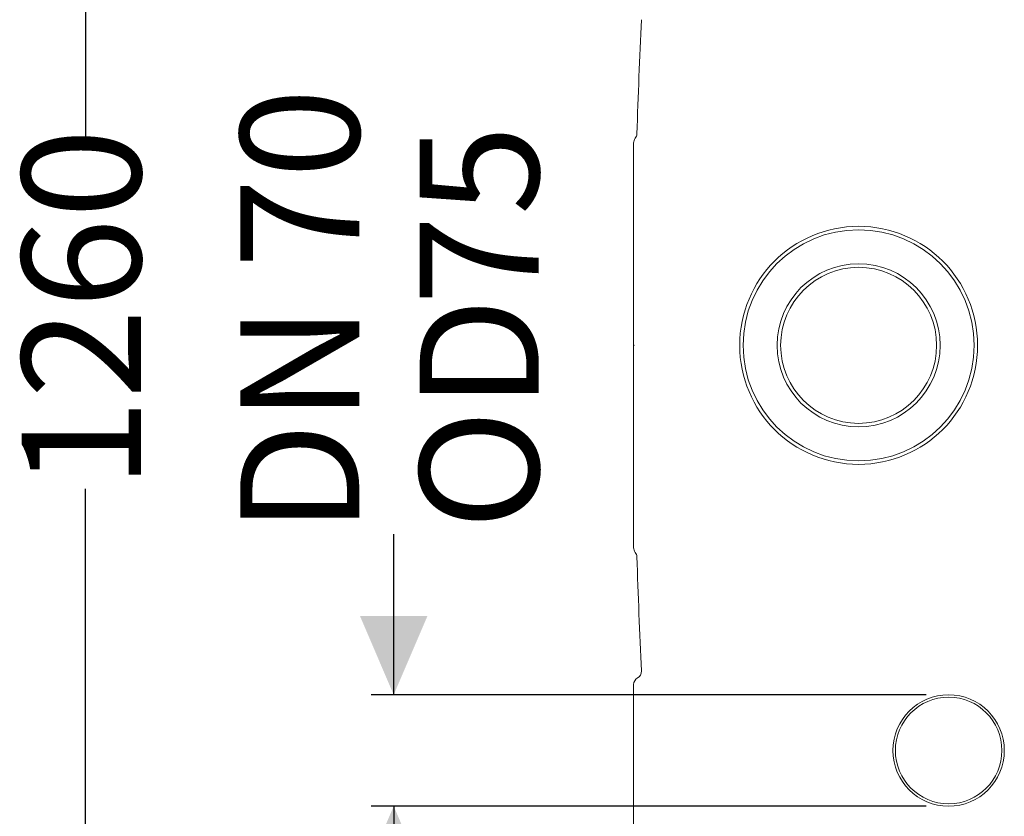
# Model space of a CAD drawing. Units: millimetres. Extents: x 1511 to 3103, y 29 to 3021.
# Drawn here: x 1657 to 2313, y 527 to 1058 of the extents above; entities that cross this region are included whole.
import ezdxf

# ---------------------------------------------------------------- set-up
doc = ezdxf.new("R2010")
doc.units = ezdxf.units.MM
doc.header["$LTSCALE"] = 15
doc.layers.add('MAßLINIE_MAßZEICHNUNGEN', color=7, linetype='Continuous')
doc.styles.add('SLDTEXTSTYLE0', font='TXT', dxfattribs={"width": 0.7})
doc.dimstyles.new('SLDDIMSTYLE0', dxfattribs={"dimtxt": 79.375, "dimasz": 52.5, "dimexe": 0, "dimexo": 0.0625, "dimgap": 19.84375, "dimtad": 0, "dimdec": 0, "dimrnd": 1e-09, "dimzin": 12, "dimdsep": 46, "dimtxsty": 'SLDTEXTSTYLE0', "dimsah": 1, "dimcen": 0.09, "dimadec": 0, "dimazin": 3, "dimtfac": 1, "dimtdec": 0, "dimtofl": 0, "dimtmove": 0, "dimatfit": 3, "dimfxl": 0, "dimfrac": 2, "dimtolj": 1, "dimtzin": 12, "dimarcsym": 0})
doc.dimstyles.new('SLDDIMSTYLE1', dxfattribs={"dimtxt": 79.375, "dimasz": 52.5, "dimexe": 0, "dimexo": 0.0625, "dimgap": 19.84375, "dimtad": 0, "dimdec": 0, "dimrnd": 1e-09, "dimzin": 12, "dimdsep": 46, "dimtxsty": 'SLDTEXTSTYLE0', "dimsah": 1, "dimcen": 0.09, "dimadec": 0, "dimazin": 3, "dimtfac": 1, "dimtdec": 0, "dimtmove": 0, "dimatfit": 0, "dimfxl": 0, "dimfrac": 2, "dimtolj": 1, "dimtzin": 12, "dimarcsym": 0})

# ---------------------------------------------------------------- blocks, each defined once
blk = doc.blocks.new('_D_8')
at = {"layer": 'MAßLINIE_MAßZEICHNUNGEN', "color": 7}
for p, q in [((2151.09, 1470.55), (1685.73, 1470.55)), ((1700.73, 1470.55), (1700.73, 971.36)), ((1700.73, 210.55), (1700.73, 744.84)), ((2151.09, 210.55), (1685.73, 210.55))]:
    blk.add_line(p, q, dxfattribs=at)
for points in [[(1700.73, 1470.55), (1678.23, 1418.05), (1723.23, 1418.05)], [(1700.73, 210.55), (1723.23, 263.05), (1678.23, 263.05)]]:
    blk.add_solid(points, dxfattribs=at)
at = {"layer": 'MAßLINIE_MAßZEICHNUNGEN', "color": 7, "insert": (1658.23, 744.84), "char_height": 79.375, "attachment_point": 1, "rotation": 90, "style": 'SLDTEXTSTYLE0'}
blk.add_mtext('1260', dxfattribs=at)
blk = doc.blocks.new('_D_9')
at = {"layer": 'MAßLINIE_MAßZEICHNUNGEN', "color": 7}
for p, q in [((1906.18, 607.67), (1906.18, 714.67)), ((2261.14, 607.67), (1891.18, 607.67)), ((2261.14, 533.43), (1891.18, 533.43)), ((1906.18, 533.43), (1906.18, 443.43))]:
    blk.add_line(p, q, dxfattribs=at)
for points in [[(1906.18, 607.67), (1928.68, 660.17), (1883.68, 660.17)], [(1906.18, 533.43), (1883.68, 480.93), (1928.68, 480.93)]]:
    blk.add_solid(points, dxfattribs=at)
at = {"layer": 'MAßLINIE_MAßZEICHNUNGEN', "color": 7, "char_height": 79.375, "attachment_point": 1, "rotation": 90, "style": 'SLDTEXTSTYLE0'}
for s, insert in [('DN 70', (1803.86, 714.67)), ('75', (1923.51, 867.17)), ('OD', (1923.51, 717.53))]:
    blk.add_mtext(s, dxfattribs=dict(at, insert=insert))

msp = doc.modelspace()

# ---------------------------------------------------------------- linework, layer by layer
at = {"color": 7, "linetype": 'Continuous', "lineweight": 18}
for p, q in [((2066.14, 958.06), (2066.14, 974.07)), ((2066.14, 913.17), (2066.14, 958.06)), ((2066.14, 840.85), (2066.14, 913.17)), ((2066.14, 840.85), (2066.14, 840.25)), ((2066.14, 767.92), (2066.14, 840.25)), ((2066.14, 723.03), (2066.14, 767.92)), ((2066.14, 707.02), (2066.14, 723.03)), ((2066.14, 614.46), (2066.14, 614.5)), ((2066.14, 598.06), (2066.14, 614.46)), ((2066.14, 553.17), (2066.14, 598.06)), ((2066.14, 480.85), (2066.14, 553.17))]:
    msp.add_line(p, q, dxfattribs=at)
at = {"color": 7, "linetype": 'Continuous', "lineweight": 18, "flags": 128}
for points in [[(2066.44, 840.55), (2066.27, 840.71), (2066.17, 840.81), (2066.14, 840.85)], [(2066.14, 840.25), (2066.17, 840.28), (2066.27, 840.38), (2066.44, 840.55)]]:
    msp.add_lwpolyline(points, dxfattribs=at)
at = {"color": 7, "linetype": 'Continuous', "lineweight": 18}
for centre, radius in [((2216.14, 840.55), 79.31), ((2216.14, 840.55), 77), ((2216.14, 840.55), 54.36), ((2216.14, 840.55), 52), ((2276.14, 570.55), 37.12), ((2276.14, 570.55), 35.5)]:
    msp.add_circle(centre, radius, dxfattribs=at)
for centre, radius, start, end in [((6566.14, 840.55), 4500, 177.23584, 178.20494), ((2071.14, 975.39), 5, 141.1622, 180), ((2063.35, 981.66), 5, 321.1622, 358.20494), ((2071.14, 705.7), 5, 180, 218.8378), ((2063.35, 699.43), 5, 1.79506, 38.8378), ((6566.14, 840.55), 4500, 181.79506, 182.76416), ((2071.14, 614.5), 5, 118.38626, 180), ((2066.38, 623.29), 5, 298.41423, 2.76416)]:
    msp.add_arc(centre, radius, start, end, dxfattribs=at)
for points, knots in [([(2066.14, 974.07), (2066.14, 974.1), (2066.14, 974.18), (2066.14, 974.37), (2066.14, 974.49), (2066.14, 974.88), (2066.14, 975.17), (2066.14, 975.33)], [0, 0, 0, 0, 0.25, 0.25, 0.5, 0.5, 1, 1, 1, 1]), ([(2066.14, 705.76), (2066.14, 705.92), (2066.14, 706.21), (2066.14, 706.6), (2066.14, 706.72), (2066.14, 706.91), (2066.14, 706.99), (2066.14, 707.02)], [0, 0, 0, 0, 0.5, 0.5, 0.75, 0.75, 1, 1, 1, 1])]:
    msp.add_open_spline(points, degree=3, knots=knots, dxfattribs=at)

# ---------------------------------------------------------------- dimensions: what is measured, and where the dimension line sits
at = {"layer": 'MAßLINIE_MAßZEICHNUNGEN', "color": 7}
dim = msp.add_linear_dim(base=(1700.73, 1470.55), p1=(2166.09, 210.55), p2=(2166.09, 1470.55), angle=90, dimstyle='SLDDIMSTYLE0', dxfattribs=at)
dim.commit()
dim.dimension.update_dxf_attribs({"geometry": '_D_8', "text_midpoint": (1700.73, 858.1), "dimtype": 160})
dim = msp.add_linear_dim(base=(1906.18, 533.43), p1=(2276.14, 607.67), p2=(2276.14, 533.43), angle=90, text='DN 70\\POD <>', dimstyle='SLDDIMSTYLE1', dxfattribs=at)
dim.commit()
dim.dimension.update_dxf_attribs({"geometry": '_D_9', "text_midpoint": (1906.18, 846.88), "dimtype": 160})

doc.saveas('drawing.dxf')
